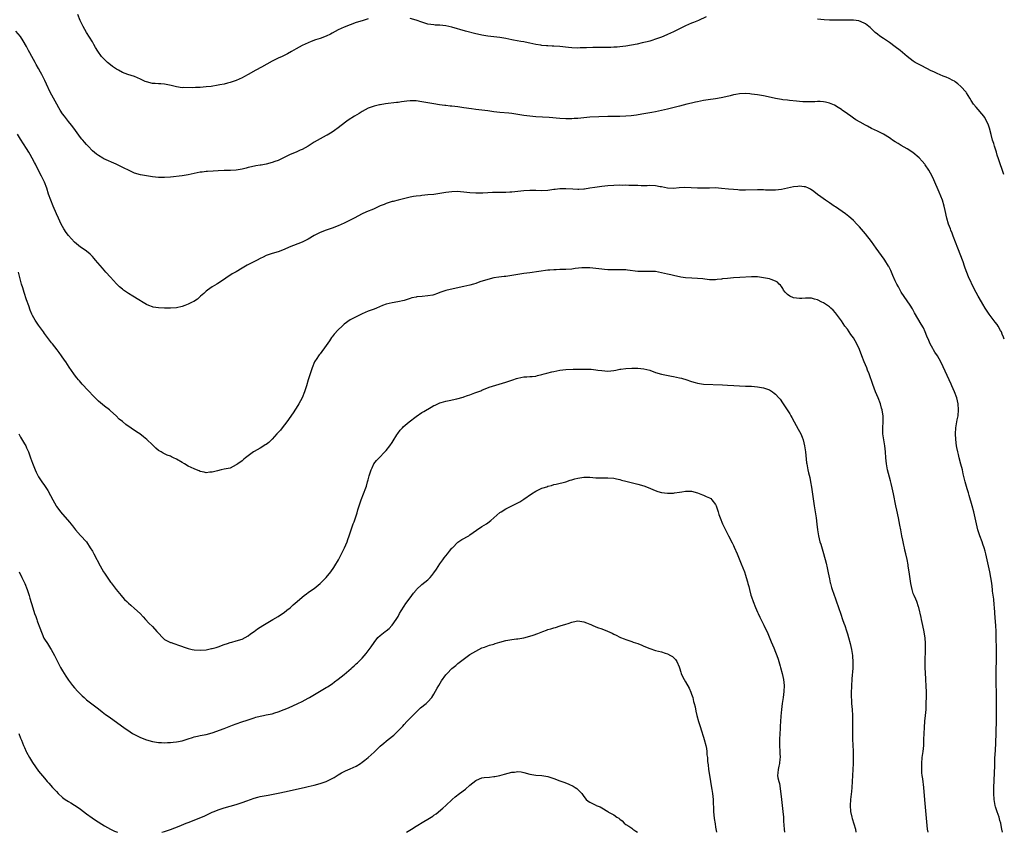
# Model space of a CAD drawing. Units: inches. Extents: x 2634000 to 2635209, y 1494000 to 1497000.
# Drawn here: x 2634881 to 2635209, y 1494000 to 1494271 of the extents above; entities that cross this region are included whole.
import ezdxf

# ---------------------------------------------------------------- set-up
doc = ezdxf.new("R2010")
doc.units = ezdxf.units.IN
doc.header["$MEASUREMENT"] = 0
doc.layers.add('LD26341494_10ft', color=53, linetype='Continuous')

msp = doc.modelspace()

# ---------------------------------------------------------------- linework, layer by layer
at = {"layer": 'LD26341494_10ft'}
for points, elevation in [([(2634997, 1494271.5), (2634995, 1494270.92), (2634993, 1494270.26), (2634991, 1494269.56), (2634989, 1494268.78), (2634987, 1494267.83), (2634985, 1494266.72), (2634984.43, 1494266.43), (2634983, 1494265.74), (2634981, 1494264.98), (2634979.49, 1494264.51), (2634978.04, 1494263.96), (2634977, 1494263.52), (2634975, 1494262.6), (2634973, 1494261.53), (2634971.4, 1494260.6), (2634970.12, 1494259.88), (2634968.27, 1494259), (2634967, 1494258.42), (2634965, 1494257.37), (2634961.41, 1494255.41), (2634959.56, 1494254.44), (2634957, 1494252.95), (2634955.72, 1494252.28), (2634955, 1494251.88), (2634953, 1494250.94), (2634951, 1494250.28), (2634950.05, 1494250.05), (2634949, 1494249.78), (2634947.5, 1494249.5), (2634947, 1494249.39), (2634944.57, 1494249), (2634943, 1494248.78), (2634941, 1494248.6), (2634939.43, 1494248.57), (2634938.52, 1494248.52), (2634935.44, 1494248.56), (2634935, 1494248.54), (2634933, 1494248.78), (2634931.24, 1494249.24), (2634929.59, 1494249.59), (2634929, 1494249.69), (2634927.79, 1494249.79), (2634927, 1494249.83), (2634925.92, 1494249.92), (2634925, 1494249.97), (2634923, 1494250.47), (2634922.62, 1494250.62), (2634921, 1494251.38), (2634919, 1494252.28), (2634916.81, 1494253), (2634915, 1494253.62), (2634913.64, 1494254.36), (2634913, 1494254.68), (2634911.65, 1494255.65), (2634911, 1494256.16), (2634910.01, 1494257), (2634909, 1494257.93), (2634908.04, 1494259), (2634906.78, 1494260.78), (2634906.01, 1494262.01), (2634905.5, 1494263), (2634905, 1494263.85), (2634903, 1494267), (2634901.9, 1494269), (2634900.92, 1494271), (2634900.08, 1494273)], 9720), ([(2635109.84, 1494272.16), (2635107.3, 1494271), (2635105.68, 1494270.32), (2635105, 1494270.06), (2635103, 1494269.22), (2635101, 1494268.23), (2635099, 1494267.21), (2635097, 1494266.28), (2635095.75, 1494265.75), (2635095, 1494265.44), (2635093, 1494264.7), (2635091.69, 1494264.31), (2635091, 1494264.09), (2635090.12, 1494263.88), (2635089, 1494263.58), (2635088.53, 1494263.47), (2635086.87, 1494263.13), (2635083, 1494262.46), (2635081, 1494262.18), (2635080.1, 1494262.1), (2635079, 1494262.03), (2635077.98, 1494261.98), (2635075.97, 1494261.97), (2635074.01, 1494262.01), (2635072, 1494262), (2635069.9, 1494261.9), (2635069, 1494261.83), (2635067.8, 1494261.8), (2635067, 1494261.77), (2635065, 1494261.86), (2635063.95, 1494261.95), (2635061, 1494262.27), (2635059, 1494262.45), (2635058.46, 1494262.46), (2635057, 1494262.54), (2635056.55, 1494262.55), (2635055, 1494262.67), (2635054.71, 1494262.71), (2635053, 1494263.01), (2635051, 1494263.46), (2635050.43, 1494263.57), (2635049, 1494263.84), (2635048, 1494264), (2635045.58, 1494264.42), (2635045, 1494264.55), (2635043, 1494264.92), (2635041, 1494265.25), (2635039, 1494265.52), (2635037, 1494265.75), (2635035, 1494266.08), (2635033.58, 1494266.42), (2635033, 1494266.54), (2635029.47, 1494267.47), (2635025, 1494268.71), (2635023, 1494269.15), (2635021, 1494269.38), (2635019.44, 1494269.44), (2635019, 1494269.48), (2635017, 1494269.77), (2635015, 1494270.42), (2635013, 1494271.13), (2635011, 1494271.69)], 9720), ([(2635209.17, 1494219.57), (2635207.43, 1494224.8), (2635207, 1494226.01), (2635206.72, 1494227), (2635206.1, 1494229), (2635205.89, 1494229.89), (2635205.49, 1494231), (2635205, 1494232.9), (2635204.43, 1494235), (2635204.05, 1494236.05), (2635203.66, 1494237), (2635202.72, 1494238.72), (2635202.51, 1494239), (2635200.01, 1494242.01), (2635199.09, 1494243), (2635198.32, 1494244.32), (2635197.86, 1494245), (2635196.78, 1494246.78), (2635196.6, 1494247), (2635194.92, 1494248.92), (2635193.85, 1494249.85), (2635193, 1494250.52), (2635192.72, 1494250.72), (2635192.24, 1494251), (2635191, 1494251.65), (2635189.94, 1494252.06), (2635189, 1494252.45), (2635187, 1494253.25), (2635185.82, 1494253.82), (2635185, 1494254.18), (2635181.81, 1494255.81), (2635181, 1494256.27), (2635180.5, 1494256.5), (2635179.67, 1494257), (2635179, 1494257.44), (2635177, 1494258.99), (2635174.62, 1494261), (2635173, 1494262.23), (2635171, 1494263.67), (2635169, 1494264.96), (2635167.78, 1494265.78), (2635167, 1494266.36), (2635166.3, 1494267), (2635165.64, 1494267.64), (2635164.59, 1494268.59), (2635164.11, 1494269), (2635163, 1494269.89), (2635161.41, 1494270.59), (2635161, 1494270.79), (2635160.83, 1494270.83), (2635159, 1494271.08), (2635155, 1494271.14), (2635151, 1494271.13), (2635149.21, 1494271.21), (2635147, 1494271.42)], 9720), ([(2635209.38, 1494164.6), (2635209.11, 1494165.29), (2635208.66, 1494166.32), (2635208.41, 1494167), (2635208.12, 1494167.48), (2635207.32, 1494169), (2635207, 1494169.47), (2635206.31, 1494170.31), (2635205, 1494172.08), (2635204.31, 1494173), (2635203.01, 1494175.01), (2635202.24, 1494176.24), (2635201, 1494178.37), (2635200.64, 1494179), (2635199.37, 1494181.37), (2635197.46, 1494185.46), (2635196.35, 1494188.35), (2635196.13, 1494189), (2635195.62, 1494190.38), (2635193.81, 1494195), (2635192.35, 1494199), (2635192, 1494200), (2635191.55, 1494201), (2635191.41, 1494201.41), (2635190.78, 1494203), (2635190.17, 1494205), (2635189.59, 1494207.59), (2635189.31, 1494209), (2635188.72, 1494211), (2635187.67, 1494213.67), (2635185.84, 1494217.84), (2635185.27, 1494219), (2635184.14, 1494221), (2635183, 1494222.75), (2635182.82, 1494223), (2635182.01, 1494224.01), (2635181, 1494225.12), (2635178.88, 1494226.88), (2635177, 1494228.1), (2635175, 1494229.22), (2635173.9, 1494229.9), (2635173, 1494230.43), (2635172.09, 1494231), (2635171.47, 1494231.47), (2635171, 1494231.79), (2635169.02, 1494233.02), (2635167, 1494234), (2635165, 1494234.93), (2635163.68, 1494235.68), (2635163, 1494236.01), (2635161.31, 1494237), (2635159.83, 1494237.83), (2635159, 1494238.41), (2635158.12, 1494239), (2635157, 1494239.82), (2635155.3, 1494241), (2635155, 1494241.23), (2635153.96, 1494241.96), (2635152.69, 1494242.69), (2635151, 1494243.37), (2635149.72, 1494243.72), (2635149, 1494243.81), (2635147.9, 1494243.9), (2635147, 1494243.9), (2635146.16, 1494243.84), (2635143, 1494243.79), (2635142.14, 1494243.86), (2635141, 1494243.92), (2635140.02, 1494244.02), (2635137.71, 1494244.29), (2635137, 1494244.35), (2635135.45, 1494244.55), (2635135, 1494244.59), (2635132.96, 1494244.96), (2635130.51, 1494245.49), (2635129, 1494245.78), (2635127, 1494246.12), (2635125, 1494246.41), (2635124.47, 1494246.47), (2635123, 1494246.57), (2635121, 1494246.5), (2635119.71, 1494246.29), (2635119, 1494246.16), (2635117.86, 1494245.86), (2635116.46, 1494245.54), (2635114.86, 1494245.14), (2635113, 1494244.83), (2635110.51, 1494244.51), (2635109, 1494244.25), (2635107.97, 1494244.02), (2635107, 1494243.87), (2635106.3, 1494243.7), (2635105, 1494243.43), (2635103.35, 1494243), (2635101, 1494242.33), (2635097, 1494241.36), (2635095, 1494240.91), (2635093, 1494240.53), (2635091.69, 1494240.31), (2635088.34, 1494239.66), (2635086.64, 1494239.36), (2635084.85, 1494239.15), (2635082.99, 1494239.01), (2635081, 1494238.96), (2635077, 1494238.95), (2635071, 1494238.7), (2635069, 1494238.54), (2635067, 1494238.32), (2635065.79, 1494238.21), (2635065, 1494238.17), (2635064.18, 1494238.18), (2635063, 1494238.16), (2635061, 1494238.27), (2635057.42, 1494238.59), (2635055.28, 1494238.72), (2635053, 1494238.84), (2635051, 1494239.01), (2635049, 1494239.29), (2635046.27, 1494239.73), (2635045, 1494239.89), (2635044, 1494240), (2635041, 1494240.27), (2635039, 1494240.53), (2635037, 1494240.81), (2635033, 1494241.3), (2635031.5, 1494241.5), (2635029, 1494241.88), (2635027, 1494242.14), (2635025, 1494242.36), (2635024.41, 1494242.41), (2635023, 1494242.58), (2635022.61, 1494242.61), (2635020.84, 1494242.84), (2635019, 1494243.11), (2635015, 1494243.87), (2635013, 1494244.12), (2635012.11, 1494244.11), (2635011, 1494244.16), (2635009.93, 1494244.07), (2635009, 1494243.97), (2635008.18, 1494243.82), (2635007, 1494243.64), (2635006.45, 1494243.55), (2635002.87, 1494243.13), (2635001, 1494242.86), (2635000.8, 1494242.8), (2634999, 1494242.41), (2634997, 1494241.69), (2634995, 1494240.58), (2634994.06, 1494239.94), (2634992.46, 1494239), (2634990.34, 1494237.66), (2634989.43, 1494237), (2634987, 1494235.12), (2634985.78, 1494234.22), (2634985, 1494233.75), (2634983.31, 1494232.69), (2634983, 1494232.55), (2634982.06, 1494232.06), (2634981, 1494231.48), (2634979, 1494230.33), (2634977, 1494229.06), (2634975, 1494227.96), (2634974.33, 1494227.67), (2634973, 1494227.07), (2634971, 1494226.22), (2634969, 1494225.23), (2634968.58, 1494225), (2634967, 1494224.28), (2634965.88, 1494223.88), (2634965, 1494223.55), (2634963, 1494223.04), (2634961.26, 1494222.74), (2634961, 1494222.66), (2634959.55, 1494222.45), (2634958.07, 1494222.08), (2634957, 1494221.88), (2634956.27, 1494221.73), (2634955, 1494221.37), (2634953, 1494221), (2634951.07, 1494220.93), (2634949, 1494220.95), (2634947, 1494220.83), (2634945.33, 1494220.68), (2634943.45, 1494220.55), (2634943, 1494220.53), (2634941.62, 1494220.38), (2634941, 1494220.33), (2634939, 1494219.94), (2634937, 1494219.48), (2634935, 1494219.13), (2634931, 1494218.71), (2634929, 1494218.55), (2634927, 1494218.6), (2634925, 1494218.82), (2634923, 1494219.09), (2634921, 1494219.45), (2634919, 1494220.07), (2634918.35, 1494220.35), (2634916.99, 1494220.99), (2634915.64, 1494221.64), (2634912.94, 1494223), (2634908.82, 1494224.82), (2634908.48, 1494225), (2634907, 1494225.86), (2634906.36, 1494226.36), (2634905, 1494227.52), (2634903.56, 1494229), (2634903, 1494229.54), (2634902.32, 1494230.32), (2634901.76, 1494231), (2634901.4, 1494231.4), (2634901, 1494231.9), (2634898.83, 1494235), (2634898.04, 1494236.04), (2634897, 1494237.29), (2634895.63, 1494239), (2634895, 1494239.84), (2634894.25, 1494241), (2634893.81, 1494241.81), (2634893.08, 1494243), (2634891.98, 1494245), (2634890.92, 1494247), (2634889.68, 1494249.68), (2634889.08, 1494251), (2634888.08, 1494253), (2634887.68, 1494253.68), (2634886.98, 1494255), (2634886.24, 1494256.24), (2634885.85, 1494257), (2634884.75, 1494259), (2634884.14, 1494260.14), (2634883.66, 1494261), (2634883.45, 1494261.45), (2634883, 1494262.25), (2634881.86, 1494264.15), (2634881, 1494265.62), (2634879.46, 1494267.46)], 9710), ([(2635208.75, 1494000), (2635208.54, 1494001), (2635208.28, 1494002.28), (2635208.17, 1494003), (2635207.92, 1494003.92), (2635207.67, 1494005), (2635207, 1494006.86), (2635206.47, 1494008.47), (2635206.31, 1494009), (2635205.96, 1494011), (2635205.88, 1494013), (2635205.91, 1494013.91), (2635205.93, 1494015), (2635206.21, 1494022.21), (2635206.2, 1494023.8), (2635206.27, 1494025), (2635206.29, 1494025.71), (2635206.5, 1494029.5), (2635206.73, 1494037.27), (2635206.75, 1494039), (2635206.76, 1494040.76), (2635206.74, 1494041.26), (2635206.74, 1494043.26), (2635206.75, 1494047.25), (2635206.71, 1494049), (2635206.69, 1494051), (2635206.72, 1494060.72), (2635206.73, 1494061.27), (2635206.69, 1494065), (2635206.63, 1494067), (2635206.54, 1494069), (2635206.37, 1494071.63), (2635206.12, 1494075), (2635206.02, 1494075.98), (2635205.86, 1494077.86), (2635205.49, 1494080.51), (2635205.44, 1494081), (2635205.16, 1494083.16), (2635204.9, 1494085), (2635204.54, 1494087), (2635203.68, 1494091), (2635203.22, 1494093), (2635203, 1494093.79), (2635202.64, 1494095), (2635202.19, 1494096.19), (2635201.94, 1494097), (2635201.23, 1494099), (2635200.58, 1494101), (2635200.07, 1494103), (2635199.64, 1494105), (2635199.17, 1494107), (2635198.61, 1494109), (2635197.62, 1494112.38), (2635197.37, 1494113.37), (2635197, 1494114.62), (2635196.35, 1494117), (2635195.67, 1494119.67), (2635195.37, 1494121), (2635194.9, 1494122.9), (2635194.35, 1494125), (2635194.11, 1494126.11), (2635193.86, 1494127), (2635193.56, 1494128.44), (2635193.46, 1494129), (2635193.17, 1494131.17), (2635193.07, 1494133), (2635193.16, 1494135), (2635193.64, 1494137.64), (2635193.95, 1494139), (2635194.13, 1494141), (2635193.97, 1494143), (2635193.5, 1494145), (2635192.79, 1494147), (2635191.91, 1494149), (2635191.61, 1494149.61), (2635191, 1494151), (2635189, 1494155.39), (2635188.22, 1494157), (2635187.1, 1494159), (2635186.24, 1494160.24), (2635185.79, 1494161), (2635185.47, 1494161.47), (2635184.64, 1494163), (2635184.13, 1494164.13), (2635183.57, 1494165.57), (2635182.98, 1494167), (2635182.35, 1494168.35), (2635181.66, 1494169.66), (2635179.45, 1494173.45), (2635178.71, 1494174.71), (2635177.94, 1494175.94), (2635175, 1494180.35), (2635174.62, 1494181), (2635174.09, 1494182.09), (2635173.53, 1494183), (2635173, 1494184.06), (2635172.19, 1494185.81), (2635171.48, 1494187.48), (2635170.81, 1494188.81), (2635170.7, 1494189), (2635169.46, 1494191), (2635169.27, 1494191.27), (2635166.55, 1494195), (2635165, 1494197.21), (2635163, 1494199.82), (2635161, 1494202.13), (2635160.19, 1494203), (2635159, 1494204.21), (2635158.14, 1494205), (2635157.53, 1494205.53), (2635156.4, 1494206.4), (2635155.22, 1494207.22), (2635153, 1494208.73), (2635152.57, 1494209), (2635151, 1494210.1), (2635149.66, 1494211), (2635148.14, 1494212.14), (2635147, 1494212.95), (2635145.85, 1494213.85), (2635144.68, 1494214.68), (2635144.01, 1494215), (2635143, 1494215.45), (2635142.54, 1494215.46), (2635141, 1494215.67), (2635140.42, 1494215.58), (2635139, 1494215.43), (2635135, 1494214.51), (2635133, 1494214.29), (2635132.32, 1494214.32), (2635131, 1494214.33), (2635129.61, 1494214.39), (2635129, 1494214.43), (2635127, 1494214.45), (2635123, 1494214.31), (2635121, 1494214.39), (2635120.45, 1494214.45), (2635119, 1494214.54), (2635117.33, 1494214.67), (2635115, 1494214.92), (2635113, 1494215.07), (2635111, 1494215.05), (2635109, 1494214.96), (2635107, 1494214.96), (2635102.79, 1494215.21), (2635100.9, 1494215.1), (2635099, 1494214.91), (2635097, 1494215.01), (2635095, 1494215.44), (2635094.49, 1494215.51), (2635093, 1494215.76), (2635091, 1494215.85), (2635090.17, 1494215.83), (2635088.17, 1494215.83), (2635087, 1494215.87), (2635086.13, 1494215.87), (2635085, 1494215.93), (2635084.08, 1494215.92), (2635083, 1494215.96), (2635082.06, 1494215.94), (2635081, 1494215.96), (2635079, 1494215.92), (2635077, 1494215.81), (2635075, 1494215.6), (2635072.73, 1494215.27), (2635071.04, 1494214.96), (2635069.29, 1494214.71), (2635069, 1494214.68), (2635067.39, 1494214.61), (2635067, 1494214.61), (2635065.34, 1494214.66), (2635063, 1494214.76), (2635061.24, 1494214.76), (2635061, 1494214.74), (2635059.42, 1494214.58), (2635059, 1494214.51), (2635057.67, 1494214.33), (2635057, 1494214.2), (2635055, 1494214.1), (2635053, 1494214.18), (2635051, 1494214.2), (2635049, 1494214.11), (2635045, 1494213.69), (2635044.37, 1494213.63), (2635043, 1494213.56), (2635041, 1494213.52), (2635038.49, 1494213.51), (2635037, 1494213.44), (2635035.34, 1494213.34), (2635033, 1494213.33), (2635031, 1494213.49), (2635029, 1494213.73), (2635027.82, 1494213.82), (2635027, 1494213.9), (2635025, 1494213.84), (2635023, 1494213.58), (2635021, 1494213.25), (2635019, 1494212.95), (2635017, 1494212.73), (2635015, 1494212.55), (2635014.49, 1494212.49), (2635013, 1494212.35), (2635012.19, 1494212.19), (2635011, 1494211.99), (2635007.05, 1494211.05), (2635005.4, 1494210.6), (2635005, 1494210.52), (2635004.33, 1494210.33), (2635003, 1494209.88), (2635002.4, 1494209.6), (2635001, 1494209.06), (2634999, 1494208.13), (2634998.21, 1494207.79), (2634997, 1494207.33), (2634996.21, 1494207), (2634995, 1494206.44), (2634992.35, 1494205), (2634991.5, 1494204.5), (2634990.16, 1494203.84), (2634989, 1494203.29), (2634987, 1494202.39), (2634985, 1494201.62), (2634983, 1494200.97), (2634981, 1494200.19), (2634979, 1494199.16), (2634977, 1494198), (2634975, 1494197.03), (2634973.56, 1494196.44), (2634972.12, 1494195.88), (2634970.71, 1494195.29), (2634969, 1494194.49), (2634967, 1494193.74), (2634965, 1494193.17), (2634963.35, 1494192.65), (2634963, 1494192.48), (2634961.97, 1494192.03), (2634961, 1494191.51), (2634959.96, 1494191), (2634956.69, 1494189.31), (2634956.13, 1494189), (2634955, 1494188.3), (2634953, 1494187.13), (2634951.62, 1494186.38), (2634949.51, 1494185), (2634948.06, 1494183.94), (2634946.83, 1494183.17), (2634946.5, 1494183), (2634945, 1494182.08), (2634943.44, 1494181), (2634943, 1494180.67), (2634942.16, 1494179.84), (2634941.12, 1494179), (2634940.02, 1494177.98), (2634938.79, 1494177.21), (2634938.29, 1494177), (2634937, 1494176.25), (2634935.82, 1494175.82), (2634935, 1494175.5), (2634933, 1494175.11), (2634931.04, 1494174.96), (2634929, 1494174.95), (2634927, 1494175.06), (2634925.31, 1494175.31), (2634925, 1494175.38), (2634923.83, 1494175.83), (2634923, 1494176.17), (2634922.52, 1494176.52), (2634919.92, 1494178.08), (2634919, 1494178.68), (2634918.47, 1494179), (2634917, 1494179.83), (2634915.35, 1494181), (2634915, 1494181.26), (2634914.08, 1494182.08), (2634913, 1494183.1), (2634911, 1494185.29), (2634909.52, 1494187), (2634908.33, 1494188.33), (2634906.07, 1494191), (2634905.56, 1494191.56), (2634905, 1494192.2), (2634904.18, 1494193), (2634903, 1494193.96), (2634901.58, 1494195), (2634901, 1494195.37), (2634899, 1494197.01), (2634897, 1494199.25), (2634896.26, 1494200.26), (2634895.46, 1494201.46), (2634895, 1494202.22), (2634894.59, 1494203), (2634893.67, 1494205), (2634893, 1494206.49), (2634891.92, 1494209), (2634891.08, 1494211), (2634890.38, 1494213), (2634889.76, 1494215), (2634889.01, 1494217), (2634888.03, 1494219), (2634887, 1494220.95), (2634885.97, 1494223), (2634885.62, 1494223.62), (2634884.93, 1494225), (2634884.2, 1494226.2), (2634883.77, 1494227), (2634883, 1494228.28), (2634881, 1494231.42), (2634879.93, 1494233)], 9700), ([(2635183.93, 1494000), (2635183.77, 1494001), (2635183.47, 1494003.47), (2635182.87, 1494010.87), (2635182.5, 1494015), (2635182.17, 1494017.83), (2635181.99, 1494019), (2635181.89, 1494019.89), (2635181.81, 1494021), (2635181.8, 1494021.8), (2635181.81, 1494023), (2635181.98, 1494025), (2635182.25, 1494027), (2635182.47, 1494029), (2635182.57, 1494031), (2635182.6, 1494033), (2635182.69, 1494035), (2635182.89, 1494037.11), (2635183.1, 1494039), (2635183.26, 1494041), (2635183.32, 1494043), (2635183.35, 1494045.35), (2635183.35, 1494047), (2635183.31, 1494048.69), (2635183.32, 1494049), (2635183.23, 1494050.77), (2635183.23, 1494051.23), (2635183, 1494055), (2635182.98, 1494057), (2635183.09, 1494061), (2635183.07, 1494063), (2635182.91, 1494064.91), (2635182.51, 1494067.49), (2635182, 1494070), (2635181.79, 1494071), (2635181.68, 1494071.68), (2635180.87, 1494075), (2635180.78, 1494075.22), (2635180.16, 1494077), (2635179.85, 1494077.85), (2635179.26, 1494079), (2635179, 1494079.68), (2635178.57, 1494081), (2635178.15, 1494083), (2635177.62, 1494087), (2635177.53, 1494087.53), (2635177.31, 1494089), (2635177.25, 1494089.25), (2635176.94, 1494091.06), (2635176.51, 1494093), (2635176.16, 1494094.16), (2635176.02, 1494095), (2635175.82, 1494095.82), (2635175.49, 1494097.49), (2635175.17, 1494099), (2635174.8, 1494101), (2635174.55, 1494102.55), (2635174.29, 1494103.71), (2635174.05, 1494105), (2635173.49, 1494107.49), (2635173.18, 1494109), (2635172.41, 1494113), (2635171.97, 1494115), (2635171.61, 1494116.39), (2635171.34, 1494117.34), (2635170.41, 1494121), (2635170.02, 1494123), (2635169.83, 1494125), (2635169.72, 1494127), (2635169.5, 1494129), (2635169.13, 1494131), (2635168.86, 1494133), (2635168.86, 1494135), (2635168.94, 1494137), (2635168.89, 1494138.89), (2635168.59, 1494141), (2635168.4, 1494141.6), (2635168.01, 1494143), (2635167.23, 1494145), (2635166.4, 1494147), (2635165.46, 1494149.46), (2635164.22, 1494153), (2635163.75, 1494154.25), (2635163.46, 1494155), (2635162.61, 1494157), (2635161.79, 1494159), (2635161, 1494161.11), (2635160.14, 1494163), (2635159, 1494165.01), (2635158.18, 1494166.18), (2635157, 1494167.9), (2635156.19, 1494169), (2635155, 1494170.73), (2635153.36, 1494173), (2635153, 1494173.45), (2635152.25, 1494174.25), (2635151.5, 1494175), (2635151, 1494175.42), (2635150.07, 1494176.07), (2635149, 1494176.75), (2635148.52, 1494177), (2635147, 1494177.72), (2635146.05, 1494177.95), (2635145, 1494178.27), (2635143.76, 1494178.24), (2635143, 1494178.31), (2635141.82, 1494178.18), (2635141, 1494178.18), (2635139, 1494178.4), (2635137.78, 1494179), (2635137, 1494179.56), (2635136.28, 1494180.28), (2635135.72, 1494181), (2635135.48, 1494181.48), (2635135, 1494182.16), (2635134.63, 1494182.63), (2635134.21, 1494183), (2635133.65, 1494183.65), (2635133, 1494184), (2635131.51, 1494184.49), (2635131, 1494184.71), (2635129, 1494185.13), (2635127, 1494185.37), (2635125, 1494185.38), (2635121.15, 1494185.15), (2635119, 1494185.06), (2635117, 1494184.91), (2635115.29, 1494184.71), (2635115, 1494184.67), (2635113.49, 1494184.51), (2635113, 1494184.45), (2635111, 1494184.46), (2635109.39, 1494184.61), (2635108.71, 1494184.71), (2635107, 1494184.86), (2635105.03, 1494184.97), (2635103, 1494185.11), (2635101.35, 1494185.35), (2635099, 1494185.87), (2635098.1, 1494186.1), (2635097, 1494186.33), (2635095, 1494186.79), (2635093, 1494187.14), (2635091, 1494187.24), (2635089, 1494187.16), (2635087, 1494187.18), (2635083.63, 1494187.63), (2635083, 1494187.73), (2635081, 1494187.78), (2635079.78, 1494187.78), (2635079, 1494187.73), (2635077.78, 1494187.78), (2635077, 1494187.78), (2635075.88, 1494187.88), (2635075, 1494187.98), (2635074.07, 1494188.07), (2635073, 1494188.25), (2635071, 1494188.45), (2635070.46, 1494188.46), (2635069, 1494188.44), (2635068.41, 1494188.41), (2635066.17, 1494188.17), (2635065, 1494188.01), (2635063, 1494187.86), (2635061.83, 1494187.83), (2635061, 1494187.83), (2635059.78, 1494187.78), (2635059, 1494187.78), (2635057.64, 1494187.64), (2635057, 1494187.59), (2635051, 1494186.8), (2635049, 1494186.49), (2635047, 1494186.14), (2635045, 1494185.82), (2635043, 1494185.57), (2635042.47, 1494185.53), (2635040.68, 1494185.32), (2635039, 1494185.06), (2635037, 1494184.57), (2635034.3, 1494183.7), (2635033, 1494183.24), (2635032.18, 1494183), (2635031, 1494182.63), (2635029, 1494182.15), (2635025.39, 1494181.39), (2635023, 1494180.84), (2635021, 1494180.19), (2635020.15, 1494179.85), (2635019, 1494179.45), (2635018.65, 1494179.35), (2635016.98, 1494179.02), (2635015.1, 1494178.9), (2635013.28, 1494178.72), (2635013, 1494178.67), (2635011.64, 1494178.36), (2635011, 1494178.15), (2635010.1, 1494177.9), (2635009, 1494177.54), (2635006.91, 1494177.09), (2635005, 1494176.77), (2635003, 1494176.26), (2635001.8, 1494175.8), (2634999.84, 1494175), (2634999, 1494174.67), (2634997, 1494173.93), (2634995, 1494173.11), (2634993, 1494172.1), (2634990.99, 1494171.01), (2634989, 1494169.61), (2634988.31, 1494169), (2634987, 1494167.77), (2634985.68, 1494166.32), (2634985, 1494165.42), (2634984.81, 1494165.19), (2634984.08, 1494164.08), (2634983, 1494162.48), (2634981, 1494159.73), (2634980.67, 1494159.33), (2634980.43, 1494159), (2634979.85, 1494158.15), (2634979.16, 1494157), (2634978.32, 1494155), (2634978, 1494154), (2634977.64, 1494153), (2634977, 1494151), (2634976.43, 1494149), (2634975.82, 1494147), (2634974.99, 1494145), (2634973.88, 1494143), (2634973.55, 1494142.45), (2634971.95, 1494140.05), (2634969.83, 1494137), (2634968.31, 1494135), (2634967.72, 1494134.28), (2634967, 1494133.49), (2634966.59, 1494133), (2634965, 1494131.27), (2634963.86, 1494130.14), (2634963, 1494129.48), (2634962.7, 1494129.3), (2634962.2, 1494129), (2634961, 1494128.26), (2634959, 1494127.14), (2634958.78, 1494127), (2634956.11, 1494125), (2634955.5, 1494124.5), (2634955, 1494124.05), (2634953.49, 1494123), (2634953.21, 1494122.79), (2634953, 1494122.61), (2634951, 1494121.6), (2634949, 1494121.18), (2634947.92, 1494121), (2634946.71, 1494120.71), (2634945, 1494120.19), (2634944.2, 1494120.2), (2634943, 1494120.04), (2634942.26, 1494120.26), (2634941, 1494120.48), (2634940.65, 1494120.65), (2634939.78, 1494121), (2634939, 1494121.27), (2634937, 1494122.22), (2634935.75, 1494123), (2634935, 1494123.4), (2634933, 1494124.55), (2634932.1, 1494125), (2634931.33, 1494125.33), (2634931, 1494125.51), (2634929.91, 1494125.91), (2634929, 1494126.35), (2634928.57, 1494126.57), (2634927.88, 1494127), (2634927, 1494127.5), (2634926.19, 1494128.19), (2634925.36, 1494129), (2634925, 1494129.31), (2634923.13, 1494131.13), (2634922.03, 1494132.03), (2634920.77, 1494133), (2634919.7, 1494133.7), (2634916.12, 1494136.12), (2634915, 1494137.09), (2634913.95, 1494137.95), (2634912.94, 1494139), (2634911, 1494140.73), (2634910.67, 1494141), (2634909, 1494142.25), (2634907, 1494143.95), (2634905, 1494145.94), (2634903.97, 1494147), (2634903, 1494148.05), (2634902.09, 1494149), (2634901.6, 1494149.6), (2634900.67, 1494150.67), (2634900.33, 1494151), (2634899.75, 1494151.75), (2634899, 1494152.68), (2634898.76, 1494153), (2634897.23, 1494155.23), (2634896.06, 1494157), (2634895.62, 1494157.62), (2634894.69, 1494159), (2634893.86, 1494160.14), (2634893.22, 1494161), (2634891.65, 1494163), (2634891.35, 1494163.35), (2634891, 1494163.81), (2634889, 1494166.48), (2634888.66, 1494167), (2634887, 1494169.33), (2634886.33, 1494170.33), (2634885.9, 1494171), (2634885, 1494172.55), (2634884.78, 1494173), (2634884.25, 1494174.25), (2634883.71, 1494175.71), (2634883, 1494177.78), (2634882.22, 1494180.22), (2634881.96, 1494181), (2634881.75, 1494181.75), (2634881.36, 1494183), (2634880.3, 1494187)], 9690), ([(2634880.4, 1494133), (2634881, 1494131.88), (2634881.35, 1494131.35), (2634882.29, 1494129.71), (2634882.72, 1494129), (2634883, 1494128.38), (2634883.46, 1494127.46), (2634883.65, 1494127), (2634884.37, 1494125), (2634885, 1494123.19), (2634885.88, 1494121), (2634886.2, 1494120.2), (2634887, 1494118.71), (2634888.11, 1494117), (2634889, 1494115.75), (2634890.06, 1494114.06), (2634891, 1494112.39), (2634891.73, 1494111), (2634892.86, 1494109), (2634893, 1494108.78), (2634893.76, 1494107.76), (2634894.33, 1494107), (2634895, 1494106.17), (2634897.45, 1494103.45), (2634897.78, 1494103), (2634898.35, 1494102.35), (2634899.38, 1494101), (2634901, 1494099.12), (2634903, 1494096.91), (2634904.28, 1494095), (2634905, 1494093.79), (2634905.43, 1494093), (2634907.54, 1494089), (2634908.69, 1494087), (2634909, 1494086.5), (2634911, 1494083.54), (2634911.24, 1494083.24), (2634912.9, 1494081), (2634914.55, 1494079), (2634915, 1494078.5), (2634915.75, 1494077.75), (2634916.45, 1494077), (2634917, 1494076.48), (2634917.81, 1494075.81), (2634919, 1494074.75), (2634920.87, 1494073), (2634921.9, 1494071.9), (2634922.69, 1494071), (2634923.82, 1494069.82), (2634925, 1494068.65), (2634926.53, 1494067), (2634927, 1494066.43), (2634928.37, 1494065), (2634929, 1494064.4), (2634931, 1494063.4), (2634931.31, 1494063.31), (2634932.2, 1494063), (2634932.82, 1494062.82), (2634933.4, 1494062.6), (2634937, 1494061.33), (2634938.33, 1494061), (2634939, 1494060.88), (2634941, 1494060.81), (2634942.96, 1494060.96), (2634944.7, 1494061.3), (2634945, 1494061.31), (2634946.28, 1494061.72), (2634947, 1494061.9), (2634949, 1494062.65), (2634950.05, 1494063), (2634951, 1494063.35), (2634951.5, 1494063.5), (2634953, 1494063.89), (2634955, 1494064.46), (2634956.01, 1494065), (2634957, 1494065.55), (2634957.78, 1494066.22), (2634959, 1494067.06), (2634960.12, 1494067.88), (2634961, 1494068.47), (2634961.9, 1494069), (2634963, 1494069.72), (2634965.24, 1494071), (2634967, 1494072.05), (2634968.39, 1494073), (2634969, 1494073.38), (2634969.86, 1494074.14), (2634971, 1494074.96), (2634972.05, 1494075.95), (2634973.35, 1494077), (2634975, 1494078.48), (2634975.7, 1494079), (2634976.41, 1494079.59), (2634977, 1494080.03), (2634978.44, 1494081), (2634979, 1494081.41), (2634980.99, 1494083), (2634982.98, 1494085), (2634984.6, 1494087), (2634985.57, 1494088.43), (2634985.93, 1494089), (2634987.08, 1494091), (2634988.12, 1494093), (2634989.11, 1494095), (2634989.97, 1494097), (2634990.24, 1494097.76), (2634990.71, 1494099), (2634991, 1494099.92), (2634992.05, 1494103), (2634992.32, 1494103.68), (2634993.36, 1494106.64), (2634993.62, 1494107.62), (2634994.72, 1494111), (2634996.25, 1494115), (2634996.44, 1494115.56), (2634996.86, 1494117), (2634997, 1494117.6), (2634997.4, 1494119), (2634998.05, 1494121), (2634998.32, 1494121.68), (2634998.96, 1494123.04), (2634999.86, 1494124.14), (2635000.69, 1494125), (2635002.65, 1494127), (2635003, 1494127.4), (2635004.21, 1494129), (2635005, 1494130.13), (2635005.33, 1494130.67), (2635006.63, 1494132.63), (2635006.91, 1494133.09), (2635007.73, 1494134.27), (2635008.46, 1494135), (2635008.71, 1494135.29), (2635010.68, 1494137), (2635013, 1494138.78), (2635015, 1494140.1), (2635015.56, 1494140.44), (2635018.08, 1494141.92), (2635019, 1494142.43), (2635019.38, 1494142.62), (2635021, 1494143.32), (2635021.42, 1494143.42), (2635023, 1494143.87), (2635024.08, 1494144.08), (2635026.67, 1494144.67), (2635028.7, 1494145.3), (2635029, 1494145.36), (2635030.22, 1494145.78), (2635031, 1494146.03), (2635032.64, 1494146.64), (2635033, 1494146.76), (2635034.59, 1494147.41), (2635035, 1494147.59), (2635037.47, 1494148.53), (2635043, 1494150.23), (2635045.28, 1494151), (2635046.56, 1494151.44), (2635047, 1494151.61), (2635049, 1494152.01), (2635050.05, 1494152.05), (2635051, 1494152.11), (2635051.8, 1494152.2), (2635053, 1494152.29), (2635053.55, 1494152.45), (2635055, 1494152.77), (2635055.81, 1494153), (2635056.71, 1494153.29), (2635058.3, 1494153.7), (2635059, 1494153.86), (2635061, 1494154.23), (2635063, 1494154.45), (2635065.42, 1494154.58), (2635067.38, 1494154.62), (2635069, 1494154.64), (2635071, 1494154.6), (2635071.46, 1494154.54), (2635073, 1494154.42), (2635073.72, 1494154.28), (2635075, 1494154.11), (2635075.98, 1494154.02), (2635077, 1494153.95), (2635079, 1494154.17), (2635079.71, 1494154.29), (2635081, 1494154.57), (2635081.4, 1494154.6), (2635083, 1494154.85), (2635085, 1494154.93), (2635087, 1494154.92), (2635089, 1494154.73), (2635091, 1494154.23), (2635093, 1494153.5), (2635095, 1494152.88), (2635098.27, 1494152.27), (2635099, 1494152.17), (2635101, 1494151.74), (2635101.58, 1494151.58), (2635103.42, 1494151), (2635104.6, 1494150.6), (2635105, 1494150.43), (2635106.15, 1494150.15), (2635107, 1494149.88), (2635109, 1494149.62), (2635115.31, 1494149.31), (2635117, 1494149.25), (2635119.13, 1494149.13), (2635121.02, 1494148.98), (2635123, 1494148.9), (2635125, 1494148.87), (2635127, 1494148.73), (2635129, 1494148.37), (2635131, 1494147.69), (2635132.04, 1494147), (2635132.6, 1494146.6), (2635133, 1494146.28), (2635134.1, 1494145), (2635134.53, 1494144.53), (2635135.38, 1494143.38), (2635135.6, 1494143), (2635137.73, 1494139.73), (2635138.12, 1494139), (2635138.45, 1494138.45), (2635139.23, 1494137), (2635140.59, 1494134.59), (2635141.45, 1494133), (2635141.92, 1494131.92), (2635142.22, 1494131), (2635142.66, 1494129), (2635142.97, 1494127), (2635143.37, 1494123.37), (2635143.43, 1494123), (2635143.8, 1494121), (2635144.04, 1494120.04), (2635144.42, 1494118.42), (2635144.71, 1494117), (2635145, 1494115.21), (2635145.92, 1494109), (2635146.59, 1494105), (2635146.85, 1494102.85), (2635147.01, 1494101), (2635147.33, 1494099), (2635147.85, 1494097), (2635148.12, 1494096.13), (2635149.01, 1494093.01), (2635149.86, 1494089.86), (2635150.25, 1494088.25), (2635150.61, 1494086.61), (2635151, 1494084.6), (2635151.29, 1494083.29), (2635151.36, 1494083), (2635151.72, 1494081.72), (2635151.94, 1494081), (2635153, 1494077.93), (2635153.26, 1494077.26), (2635154.76, 1494072.76), (2635155.41, 1494071), (2635155.82, 1494069.82), (2635156.13, 1494069), (2635156.7, 1494067.3), (2635157, 1494066.3), (2635157.36, 1494065), (2635157.87, 1494063), (2635158.33, 1494061), (2635158.69, 1494059), (2635158.72, 1494058.72), (2635158.85, 1494057), (2635158.79, 1494055.21), (2635158.8, 1494055), (2635158.65, 1494053.35), (2635158.62, 1494052.62), (2635158.49, 1494051), (2635158.38, 1494049), (2635158.28, 1494046.28), (2635158.29, 1494045), (2635158.32, 1494044.32), (2635158.4, 1494043), (2635158.56, 1494041), (2635158.68, 1494039), (2635158.72, 1494036.72), (2635158.66, 1494032.66), (2635158.7, 1494031), (2635158.8, 1494029.2), (2635158.88, 1494027), (2635158.92, 1494025), (2635158.9, 1494023), (2635158.82, 1494021), (2635158.45, 1494015), (2635158.33, 1494013.67), (2635158.03, 1494011), (2635157.94, 1494009), (2635158.09, 1494007), (2635158.47, 1494005), (2635158.58, 1494004.58), (2635159.65, 1494001), (2635159.85, 1494000)], 9680), ([(2634880.5, 1494087), (2634881.43, 1494085), (2634881.95, 1494083.95), (2634882.38, 1494083), (2634883.18, 1494081), (2634883.84, 1494079), (2634884.1, 1494078.1), (2634885.05, 1494074.95), (2634885.69, 1494073), (2634886.06, 1494072.06), (2634886.41, 1494071), (2634886.58, 1494070.58), (2634887, 1494069.4), (2634887.12, 1494069.12), (2634887.24, 1494068.76), (2634888.21, 1494066.21), (2634888.81, 1494064.81), (2634889, 1494064.47), (2634889.96, 1494063), (2634891, 1494061.37), (2634891.26, 1494061), (2634892.37, 1494059), (2634893.32, 1494057), (2634894.33, 1494055), (2634895, 1494053.86), (2634896.09, 1494052.09), (2634897, 1494050.77), (2634898.37, 1494049), (2634899, 1494048.25), (2634900.15, 1494047), (2634900.58, 1494046.58), (2634901, 1494046.12), (2634901.59, 1494045.59), (2634902.2, 1494045), (2634903, 1494044.27), (2634907, 1494041.24), (2634908.24, 1494040.24), (2634909.36, 1494039.36), (2634909.88, 1494039), (2634911, 1494038.16), (2634915.42, 1494035), (2634917.54, 1494033.54), (2634918.35, 1494033), (2634919, 1494032.61), (2634921, 1494031.62), (2634923, 1494030.83), (2634925, 1494030.27), (2634927, 1494029.97), (2634928.04, 1494029.96), (2634929, 1494029.9), (2634930.03, 1494029.97), (2634931, 1494029.98), (2634931.92, 1494030.08), (2634933, 1494030.16), (2634935, 1494030.54), (2634937, 1494031.2), (2634938.34, 1494031.66), (2634939, 1494031.84), (2634940.04, 1494032.04), (2634941, 1494032.26), (2634943, 1494032.63), (2634945, 1494033.2), (2634949, 1494034.7), (2634951.79, 1494035.79), (2634953, 1494036.23), (2634954.87, 1494036.87), (2634956.59, 1494037.41), (2634957, 1494037.57), (2634959, 1494038.25), (2634959.57, 1494038.43), (2634961, 1494038.8), (2634962.04, 1494039), (2634963, 1494039.17), (2634965, 1494039.58), (2634965.85, 1494039.85), (2634967, 1494040.19), (2634969, 1494040.98), (2634970.43, 1494041.57), (2634973.57, 1494043), (2634975, 1494043.69), (2634977, 1494044.72), (2634977.49, 1494045), (2634980.74, 1494047), (2634983, 1494048.29), (2634983.44, 1494048.56), (2634985, 1494049.6), (2634985.81, 1494050.19), (2634987, 1494051.09), (2634989, 1494052.68), (2634991.33, 1494054.67), (2634991.68, 1494055), (2634992.39, 1494055.61), (2634993, 1494056.2), (2634993.43, 1494056.57), (2634995, 1494058.13), (2634996.37, 1494059.63), (2634997.41, 1494061), (2634998.07, 1494061.93), (2634999, 1494063.38), (2635000.3, 1494065), (2635001, 1494065.7), (2635002.68, 1494067), (2635002.88, 1494067.12), (2635003, 1494067.24), (2635003.99, 1494068.01), (2635004.91, 1494069), (2635005, 1494069.1), (2635006.34, 1494071), (2635007, 1494072.07), (2635007.54, 1494073), (2635008.06, 1494073.94), (2635009, 1494075.43), (2635009.62, 1494076.38), (2635011, 1494078.26), (2635012.17, 1494079.83), (2635013, 1494080.84), (2635013.15, 1494081), (2635015, 1494082.67), (2635017, 1494084.27), (2635017.7, 1494085), (2635018.3, 1494085.7), (2635019, 1494086.61), (2635019.81, 1494087.81), (2635021, 1494089.66), (2635021.96, 1494091), (2635022.38, 1494091.62), (2635023.51, 1494093), (2635024.16, 1494093.84), (2635025, 1494094.8), (2635025.18, 1494095), (2635027, 1494096.8), (2635028.3, 1494097.7), (2635030.58, 1494099), (2635031, 1494099.27), (2635033.17, 1494100.83), (2635035, 1494102.04), (2635036.51, 1494103), (2635037, 1494103.34), (2635037.93, 1494104.07), (2635041, 1494106.7), (2635041.41, 1494107), (2635043, 1494107.99), (2635044.95, 1494109), (2635047, 1494110.01), (2635047.65, 1494110.35), (2635049, 1494111.18), (2635051.57, 1494113), (2635053, 1494113.86), (2635055, 1494114.83), (2635055.46, 1494115), (2635056.63, 1494115.37), (2635057, 1494115.53), (2635058.2, 1494115.8), (2635059, 1494116.08), (2635059.8, 1494116.2), (2635062.96, 1494117.04), (2635064.49, 1494117.51), (2635065, 1494117.68), (2635066.05, 1494117.95), (2635067, 1494118.24), (2635067.68, 1494118.32), (2635069, 1494118.52), (2635070.52, 1494118.52), (2635071, 1494118.5), (2635073, 1494118.36), (2635073.66, 1494118.34), (2635075, 1494118.32), (2635077, 1494118.36), (2635079, 1494118.21), (2635079.98, 1494118.02), (2635081, 1494117.79), (2635081.59, 1494117.59), (2635083, 1494117.25), (2635083.88, 1494117), (2635087, 1494116.22), (2635089, 1494115.67), (2635091, 1494114.91), (2635092.29, 1494114.29), (2635093.77, 1494113.77), (2635095, 1494113.44), (2635097, 1494113.19), (2635097.21, 1494113.21), (2635099, 1494113.25), (2635099.32, 1494113.32), (2635101, 1494113.55), (2635101.69, 1494113.69), (2635103, 1494113.89), (2635105, 1494113.84), (2635107, 1494113.28), (2635108.67, 1494112.67), (2635109, 1494112.54), (2635109.9, 1494112.1), (2635111, 1494111.65), (2635111.39, 1494111.39), (2635111.74, 1494111), (2635113, 1494109.38), (2635113.18, 1494109), (2635113.65, 1494107.65), (2635113.87, 1494107), (2635114.1, 1494106.1), (2635114.49, 1494105), (2635115.29, 1494103), (2635115.82, 1494101.82), (2635117, 1494099.6), (2635117.3, 1494099), (2635118.58, 1494096.58), (2635119, 1494095.72), (2635119.23, 1494095.23), (2635120.18, 1494093), (2635121.59, 1494089.59), (2635122.6, 1494087), (2635123, 1494085.82), (2635123.25, 1494085), (2635123.63, 1494083.63), (2635123.78, 1494083), (2635124.05, 1494082.05), (2635124.29, 1494081), (2635124.81, 1494079.19), (2635125, 1494078.61), (2635125.57, 1494077), (2635126.35, 1494075), (2635127, 1494073.43), (2635127.19, 1494073), (2635127.77, 1494071.77), (2635129.1, 1494069.1), (2635130.41, 1494066.41), (2635131.6, 1494063.6), (2635132.44, 1494061.56), (2635133, 1494060.15), (2635133.42, 1494059), (2635133.84, 1494057.84), (2635134.51, 1494055.49), (2635134.66, 1494055), (2635135.2, 1494053), (2635135.62, 1494051), (2635135.85, 1494049), (2635135.81, 1494047), (2635135.58, 1494045), (2635135.28, 1494043), (2635135.02, 1494041), (2635134.79, 1494038.79), (2635134.66, 1494037), (2635134.6, 1494035.4), (2635134.53, 1494034.54), (2635134.49, 1494033), (2635134.38, 1494031), (2635134.35, 1494029), (2635134.49, 1494027), (2635134.47, 1494026.47), (2635134.59, 1494025), (2635134.47, 1494024.47), (2635134.37, 1494023), (2635134.07, 1494022.07), (2635133.84, 1494021), (2635133.81, 1494019.81), (2635133.72, 1494019), (2635133.81, 1494018.19), (2635134.12, 1494017), (2635134.32, 1494016.32), (2635134.59, 1494014.59), (2635135.02, 1494011), (2635135.28, 1494009), (2635135.5, 1494007), (2635135.63, 1494005), (2635135.69, 1494003.69), (2635135.87, 1494001), (2635135.97, 1494000)], 9670), ([(2634928.12, 1494000), (2634929, 1494000.24), (2634931, 1494000.92), (2634932.5, 1494001.5), (2634933.92, 1494002.08), (2634936.28, 1494003), (2634937, 1494003.26), (2634939, 1494004.03), (2634942.48, 1494005.52), (2634943.85, 1494006.15), (2634945, 1494006.73), (2634945.59, 1494007), (2634947, 1494007.55), (2634949, 1494008.17), (2634951, 1494008.72), (2634953, 1494009.31), (2634955, 1494009.97), (2634956.56, 1494010.56), (2634959, 1494011.45), (2634960.24, 1494011.76), (2634961, 1494011.92), (2634963.62, 1494012.38), (2634967, 1494013.11), (2634969.64, 1494013.64), (2634972.16, 1494014.16), (2634975.69, 1494015), (2634977, 1494015.34), (2634979, 1494015.78), (2634981, 1494016.27), (2634983, 1494016.98), (2634984.37, 1494017.63), (2634985, 1494017.99), (2634985.67, 1494018.33), (2634987, 1494019.14), (2634988.18, 1494019.82), (2634989, 1494020.26), (2634989.5, 1494020.5), (2634991, 1494021.16), (2634993, 1494022.12), (2634994.44, 1494023), (2634995, 1494023.37), (2634995.89, 1494024.11), (2634997, 1494024.94), (2634999, 1494026.79), (2635001, 1494028.7), (2635002.22, 1494029.78), (2635003, 1494030.43), (2635003.74, 1494031), (2635005.55, 1494032.45), (2635006.16, 1494033), (2635007, 1494033.82), (2635008.12, 1494035), (2635008.56, 1494035.44), (2635009, 1494035.96), (2635009.98, 1494037), (2635013, 1494040.1), (2635014.5, 1494041.5), (2635016.38, 1494043), (2635017, 1494043.57), (2635018.25, 1494045), (2635019, 1494046.12), (2635020.12, 1494048.12), (2635020.57, 1494049), (2635021.49, 1494050.51), (2635023, 1494052.52), (2635023.42, 1494053), (2635025, 1494054.72), (2635026.27, 1494055.73), (2635027, 1494056.38), (2635027.37, 1494056.63), (2635030.56, 1494059), (2635031, 1494059.3), (2635033, 1494060.51), (2635033.97, 1494061), (2635035, 1494061.55), (2635035.82, 1494061.82), (2635037.52, 1494062.48), (2635039, 1494062.83), (2635039.48, 1494063), (2635041, 1494063.47), (2635043, 1494064.03), (2635045, 1494064.36), (2635046.56, 1494064.56), (2635047, 1494064.61), (2635049, 1494064.94), (2635051, 1494065.47), (2635052.16, 1494065.84), (2635053.63, 1494066.37), (2635055.32, 1494067), (2635056.52, 1494067.48), (2635057, 1494067.66), (2635058.03, 1494067.97), (2635059, 1494068.3), (2635059.59, 1494068.41), (2635061.13, 1494068.87), (2635063, 1494069.45), (2635063.74, 1494069.74), (2635065, 1494070.19), (2635066.43, 1494070.43), (2635067, 1494070.54), (2635068.32, 1494070.32), (2635069, 1494070.23), (2635069.9, 1494069.9), (2635071, 1494069.46), (2635071.34, 1494069.34), (2635072.04, 1494069), (2635073.6, 1494068.4), (2635075, 1494067.93), (2635076.89, 1494067.11), (2635078.47, 1494066.47), (2635079, 1494066.13), (2635079.81, 1494065.81), (2635081, 1494065.13), (2635081.28, 1494065), (2635082.54, 1494064.54), (2635083, 1494064.34), (2635085, 1494063.67), (2635085.47, 1494063.47), (2635087, 1494063), (2635088.42, 1494062.42), (2635089, 1494062.16), (2635091, 1494061.31), (2635093, 1494060.74), (2635095, 1494060.25), (2635096.17, 1494059.83), (2635097, 1494059.56), (2635098, 1494059), (2635098.63, 1494058.63), (2635099, 1494058.3), (2635099.65, 1494057.65), (2635100.03, 1494057), (2635100.81, 1494055.2), (2635100.93, 1494054.93), (2635101.41, 1494053.41), (2635101.56, 1494053), (2635102, 1494052), (2635102.54, 1494051), (2635103, 1494050.24), (2635104.15, 1494048.15), (2635104.77, 1494046.77), (2635105, 1494046.15), (2635105.38, 1494045), (2635105.68, 1494043.68), (2635105.88, 1494043), (2635106.16, 1494041.84), (2635106.41, 1494040.41), (2635106.75, 1494039), (2635107.28, 1494037), (2635107.91, 1494035), (2635108.2, 1494034.2), (2635109, 1494031.8), (2635109.24, 1494031), (2635109.75, 1494029), (2635109.97, 1494027.97), (2635110.06, 1494027), (2635110.11, 1494025.89), (2635110.25, 1494025), (2635110.34, 1494023.66), (2635110.51, 1494022.51), (2635110.67, 1494021), (2635110.96, 1494019.04), (2635111.3, 1494017), (2635111.56, 1494015.56), (2635111.75, 1494014.25), (2635111.96, 1494013), (2635112.17, 1494011), (2635112.36, 1494007), (2635112.58, 1494004.58), (2635112.83, 1494002.83), (2635113, 1494001.75), (2635113.31, 1494000)], 9660), ([(2634880.44, 1494033), (2634881, 1494031.43), (2634881.28, 1494030.72), (2634882, 1494029), (2634882.32, 1494028.32), (2634882.88, 1494027), (2634883, 1494026.76), (2634883.95, 1494025), (2634885, 1494023.27), (2634887, 1494020.45), (2634889, 1494018.02), (2634889.91, 1494017), (2634890.44, 1494016.44), (2634891.7, 1494015), (2634892.33, 1494014.33), (2634893, 1494013.57), (2634893.55, 1494013), (2634895, 1494011.64), (2634895.87, 1494011), (2634897, 1494010.25), (2634897.79, 1494009.79), (2634899, 1494009.06), (2634900.24, 1494008.24), (2634901, 1494007.69), (2634903, 1494006.17), (2634904.86, 1494004.86), (2634906.07, 1494004.07), (2634909, 1494002.2), (2634911, 1494001.04), (2634912.39, 1494000.39), (2634913, 1494000.12), (2634913.36, 1494000)], 9660), ([(2635009.87, 1494000), (2635011.45, 1494001), (2635013, 1494002.01), (2635015.64, 1494003.64), (2635017, 1494004.44), (2635018.59, 1494005.41), (2635019, 1494005.71), (2635019.78, 1494006.22), (2635021.98, 1494008.02), (2635023.01, 1494008.99), (2635025.1, 1494011), (2635026.12, 1494011.88), (2635027.54, 1494013), (2635029.55, 1494014.45), (2635031, 1494015.71), (2635033, 1494017.3), (2635034.15, 1494017.85), (2635035, 1494018.15), (2635035.72, 1494018.28), (2635037.54, 1494018.46), (2635039, 1494018.59), (2635039.36, 1494018.64), (2635041.02, 1494018.98), (2635042.59, 1494019.41), (2635043.79, 1494019.79), (2635045, 1494020.08), (2635045.88, 1494020.12), (2635047, 1494020.31), (2635048.15, 1494020.15), (2635049, 1494019.99), (2635051, 1494019.41), (2635053, 1494019.09), (2635055, 1494018.98), (2635057, 1494018.66), (2635059, 1494017.96), (2635061, 1494017.21), (2635062.64, 1494016.64), (2635064.07, 1494016.07), (2635065.42, 1494015.42), (2635066.12, 1494015), (2635066.63, 1494014.63), (2635067, 1494014.25), (2635067.67, 1494013.67), (2635068.3, 1494013), (2635069, 1494011.9), (2635069.85, 1494011), (2635070.45, 1494010.45), (2635071, 1494010.1), (2635073, 1494009.06), (2635073.11, 1494009), (2635074.49, 1494008.49), (2635075, 1494008.15), (2635077, 1494006.91), (2635077.29, 1494006.71), (2635079, 1494005.78), (2635080.06, 1494005), (2635080.69, 1494004.69), (2635081, 1494004.36), (2635081.79, 1494003.79), (2635082.47, 1494003), (2635083, 1494002.62), (2635084.02, 1494002.02), (2635085, 1494001.33), (2635085.42, 1494001), (2635086.41, 1494000.41), (2635086.93, 1494000)], 9650)]:
    msp.add_lwpolyline(points, dxfattribs=dict(at, elevation=elevation))

doc.saveas('drawing.dxf')
